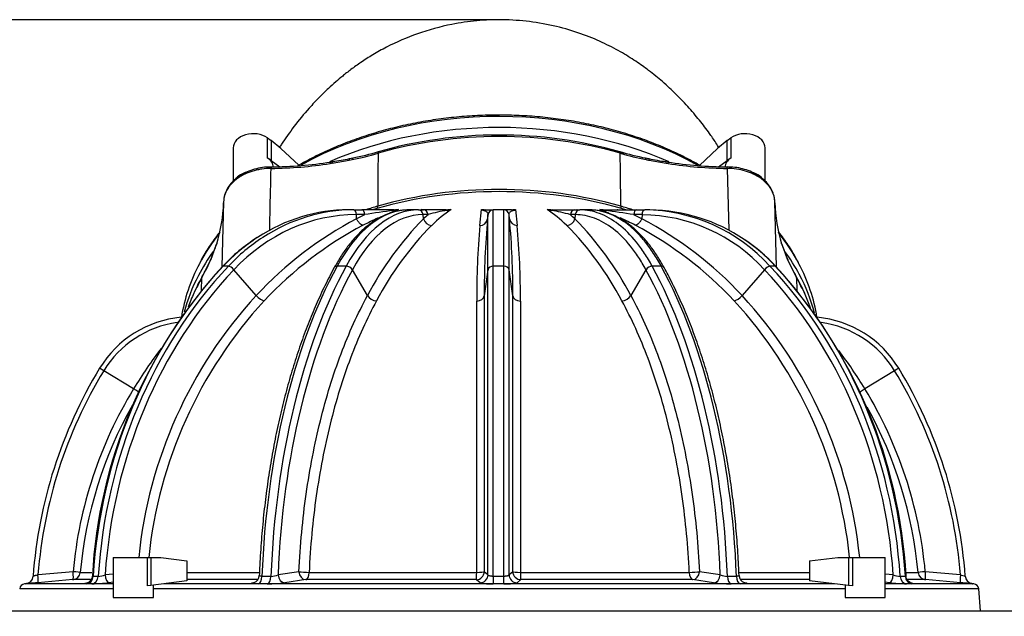
# Model space of a CAD drawing. Units: millimetres. Extents: x 0 to 847, y 297 to 1188.
# Drawn here: x 74 to 111, y 1058 to 1080 of the extents above; entities that cross this region are included whole.
import ezdxf

# ---------------------------------------------------------------- set-up
doc = ezdxf.new("R2010")
doc.units = ezdxf.units.MM
for name, color, linetype in [('Default', 7, 'Continuous'), ('H07-100_VLOZKA_6', 7, 'Continuous'), ('HZ-022-3', 7, 'Continuous'), ('HZ-024-4', 7, 'Continuous'), ('HZ-026-3', 7, 'Continuous'), ('HZ-111-0', 7, 'Continuous')]:
    doc.layers.add(name, color=color, linetype=linetype)
doc.styles.add('SEACAD_Arial', font='ARIALN.TTF', dxfattribs={"width": 0.83})
doc.dimstyles.new('ISO', dxfattribs={"dimtxt": 5.25, "dimasz": 5.25, "dimexe": 2.625, "dimexo": 0, "dimgap": 2.625, "dimtad": 1, "dimdec": 0, "dimlfac": 10, "dimrnd": 10, "dimtxsty": 'SEACAD_Arial', "dimblk1": '_SE_FILLED', "dimblk2": '_SE_FILLED', "dimsah": 1, "dimcen": 2.625, "dimadec": 0, "dimazin": 0, "dimtfac": 1, "dimtdec": 0, "dimtmove": 0, "dimatfit": 3, "dimfxl": 0, "dimtolj": 1, "dimarcsym": 0})

# ---------------------------------------------------------------- blocks, each defined once
blk = doc.blocks.new('SE')
at = {"layer": 'H07-100_VLOZKA_6', "color": 7, "linetype": 'Continuous'}
blk.add_line((71.097, 1057.702), (112.669, 1057.702), dxfattribs=at)
at = {"layer": 'HZ-022-3', "color": 7, "linetype": 'Continuous'}
for p, q in [((85.641, 1074.446), (86.274, 1074.558)), ((86.274, 1074.558), (86.392, 1074.582)), ((86.41, 1074.641), (86.289, 1074.617)), ((87.355, 1074.819), (87.35, 1074.13)), ((96.417, 1074.13), (96.412, 1074.819)), ((97.478, 1074.617), (97.357, 1074.641)), ((97.493, 1074.558), (98.126, 1074.446)), ((85.655, 1074.503), (85.58, 1074.491)), ((98.186, 1074.492), (98.112, 1074.503)), ((98.126, 1074.446), (98.198, 1074.435)), ((100.413, 1074.254), (100.464, 1071.937)), ((87.35, 1074.13), (87.341, 1072.838)), ((96.426, 1072.838), (96.417, 1074.13)), ((81.579, 1072.999), (81.519, 1070.567)), ((88.007, 1072.716), (88.123, 1072.716)), ((89.054, 1072.705), (88.994, 1072.716)), ((89.961, 1072.716), (90.094, 1072.716)), ((91.163, 1072.118), (91.226, 1072.716)), ((91.226, 1072.716), (91.323, 1072.716)), ((91.718, 1072.716), (91.998, 1072.716)), ((92.395, 1072.716), (92.492, 1072.716)), ((92.492, 1072.716), (92.555, 1072.12)), ((93.673, 1072.716), (93.812, 1072.716)), ((95.644, 1072.716), (95.776, 1072.716)), ((102.248, 1070.567), (102.188, 1072.999)), ((86.444, 1072.702), (86.249, 1072.702)), ((86.444, 1072.702), (86.754, 1072.702)), ((86.551, 1072.371), (86.543, 1072.523)), ((86.853, 1072.523), (86.543, 1072.523)), ((87.952, 1072.702), (86.754, 1072.702)), ((88.866, 1072.702), (88.528, 1072.702)), ((88.866, 1072.702), (89.05, 1072.702)), ((89.052, 1072.367), (89.038, 1072.523)), ((89.222, 1072.523), (89.038, 1072.523)), ((89.906, 1072.702), (89.05, 1072.702)), ((91.379, 1072.702), (91.664, 1072.702)), ((91.465, 1072.523), (91.448, 1072.361)), ((91.465, 1070.465), (91.465, 1072.523)), ((91.664, 1070.597), (91.664, 1072.702)), ((92.053, 1072.702), (91.664, 1072.702)), ((92.053, 1070.597), (92.053, 1072.702)), ((92.34, 1072.702), (92.053, 1072.702)), ((92.252, 1070.465), (92.252, 1072.523)), ((92.269, 1072.364), (92.252, 1072.523)), ((93.861, 1072.702), (94.717, 1072.702)), ((94.729, 1072.523), (94.545, 1072.523)), ((94.729, 1072.523), (94.715, 1072.367)), ((94.717, 1072.702), (94.901, 1072.702)), ((95.239, 1072.702), (94.901, 1072.702)), ((95.815, 1072.702), (97.013, 1072.702)), ((97.224, 1072.523), (96.914, 1072.523)), ((97.013, 1072.702), (97.323, 1072.702)), ((97.224, 1072.523), (97.216, 1072.371)), ((97.518, 1072.702), (97.323, 1072.702)), ((81.143, 1070.93), (81.307, 1071.381)), ((81.325, 1071.458), (81.309, 1071.406)), ((102.457, 1071.407), (102.441, 1071.459)), ((102.444, 1071.433), (102.46, 1071.381)), ((102.513, 1071.258), (102.46, 1071.409)), ((102.46, 1071.381), (102.624, 1070.93)), ((81.108, 1070.846), (81.143, 1070.93)), ((81.148, 1070.964), (81.112, 1070.88)), ((102.682, 1070.822), (102.657, 1070.882)), ((80.767, 1070.161), (81.108, 1070.846)), ((81.76, 1070.597), (81.565, 1070.597)), ((86.162, 1070.597), (85.824, 1070.597)), ((91.664, 1058.995), (91.664, 1070.597)), ((92.053, 1070.597), (91.664, 1070.597)), ((92.053, 1058.995), (92.053, 1070.597)), ((97.943, 1070.597), (97.605, 1070.597)), ((102.202, 1070.597), (102.007, 1070.597)), ((102.659, 1070.846), (103, 1070.161)), ((80.756, 1069.691), (80.767, 1070.161)), ((82.8, 1069.5), (81.964, 1070.465)), ((86.959, 1069.495), (86.395, 1070.465)), ((91.465, 1070.465), (91.325, 1069.489)), ((91.465, 1059.053), (91.465, 1070.465)), ((92.252, 1059.054), (92.252, 1070.465)), ((92.391, 1069.491), (92.252, 1070.465)), ((97.372, 1070.465), (96.808, 1069.495)), ((101.803, 1070.465), (100.967, 1069.5)), ((103, 1070.161), (103.011, 1069.693)), ((91.325, 1069.489), (91.325, 1059.17)), ((92.391, 1059.17), (92.391, 1069.491)), ((91.043, 1059.145), (91.043, 1069.291)), ((92.675, 1069.292), (92.675, 1059.145)), ((77.098, 1066.683), (76.945, 1066.776)), ((78.212, 1066.008), (77.098, 1066.683)), ((106.669, 1066.683), (105.555, 1066.008)), ((106.822, 1066.776), (106.669, 1066.683)), ((75.953, 1059.17), (74.641, 1059.056)), ((76.221, 1059.145), (76.655, 1059.145)), ((77.453, 1059.084), (77.151, 1059.055)), ((80.201, 1059.145), (82.916, 1059.145)), ((84.398, 1059.17), (83.616, 1059.055)), ((84.777, 1059.145), (91.043, 1059.145)), ((91.465, 1059.053), (91.325, 1059.17)), ((92.391, 1059.17), (92.252, 1059.054)), ((92.675, 1059.145), (98.99, 1059.145)), ((100.151, 1059.055), (99.369, 1059.17)), ((100.86, 1059.145), (103.486, 1059.145)), ((106.616, 1059.055), (106.313, 1059.084)), ((107.096, 1059.145), (107.546, 1059.145)), ((109.126, 1059.056), (107.814, 1059.17)), ((74.183, 1058.72), (74.138, 1058.716)), ((77.453, 1058.716), (74.138, 1058.716)), ((75.948, 1058.873), (74.635, 1058.759)), ((76.601, 1058.873), (75.948, 1058.873)), ((76.655, 1058.72), (76.46, 1058.72)), ((76.892, 1058.997), (76.697, 1058.997)), ((77.453, 1058.773), (77.295, 1058.758)), ((104.418, 1058.716), (79.343, 1058.716)), ((82.852, 1058.873), (80.201, 1058.873)), ((82.673, 1058.758), (82.747, 1058.773)), ((83.214, 1058.719), (82.877, 1058.719)), ((83.351, 1058.996), (83.014, 1058.996)), ((84.653, 1058.873), (83.871, 1058.758)), ((91.028, 1058.873), (84.653, 1058.873)), ((91.167, 1058.756), (91.028, 1058.873)), ((92.053, 1058.995), (91.664, 1058.995)), ((92.053, 1058.718), (91.664, 1058.718)), ((92.689, 1058.873), (92.55, 1058.757)), ((99.114, 1058.873), (92.689, 1058.873)), ((99.896, 1058.758), (99.114, 1058.873)), ((100.753, 1058.996), (100.416, 1058.996)), ((100.89, 1058.719), (100.553, 1058.719)), ((103.486, 1058.873), (100.912, 1058.873)), ((101.019, 1058.774), (101.094, 1058.758)), ((106.472, 1058.758), (106.313, 1058.773)), ((109.629, 1058.716), (106.313, 1058.716)), ((107.07, 1058.997), (106.875, 1058.997)), ((107.307, 1058.72), (107.112, 1058.72)), ((107.819, 1058.873), (107.145, 1058.873)), ((109.131, 1058.759), (107.819, 1058.873)), ((109.629, 1058.716), (109.584, 1058.72)), ((77.453, 1058.535), (73.956, 1058.535)), ((104.813, 1058.535), (78.953, 1058.535)), ((109.811, 1058.535), (106.313, 1058.535)), ((109.883, 1057.702), (109.811, 1058.535))]:
    blk.add_line(p, q, dxfattribs=at)
for centre, radius, start, end in [((91.884, 1058.921), 16.581, 74.2232, 105.9651), ((84.774, 1081.369), 6.917, 277.3075, 282.6475), ((83.798, 1087.18), 12.862, 281.6347, 286.0504), ((84.738, 1083.582), 9.091, 280.5841, 286.8498), ((99.084, 1083.618), 9.14, 252.8861, 259.1127), ((99.967, 1087.173), 12.855, 253.9484, 258.3665), ((102.314, 1098.554), 24.475, 258.3574, 258.6413), ((99.1, 1081.985), 7.543, 257.583, 262.4806), ((83.212, 1089.765), 15.455, 270.5288, 278.8147), ((91.935, 1033.513), 41.414, 98.7416, 98.8435), ((100.555, 1089.767), 15.458, 261.186, 269.4706), ((91.072, 1059.621), 13.734, 105.7639, 107.6712), ((90.765, 1060.574), 12.657, 105.8209, 106.611), ((87.791, 1073.984), 1.311, 276.4184, 284.6926), ((87.949, 1073.788), 1.087, 270.1441, 279.2149), ((89.903, 1074.01), 1.308, 270.16, 278.3985), ((89.809, 1073.627), 0.955, 277.6982, 287.3179), ((91.383, 1073.585), 0.883, 259.7762, 269.7499), ((91.394, 1073.006), 0.336, 239.8697, 255.5274), ((92.336, 1073.579), 0.878, 270.2486, 280.2583), ((92.324, 1073.006), 0.335, 284.3228, 300.0159), ((93.864, 1074.01), 1.308, 261.6022, 269.8393), ((93.958, 1073.628), 0.955, 252.6835, 262.3004), ((95.818, 1073.789), 1.087, 260.7858, 269.8552), ((95.976, 1073.984), 1.311, 255.3086, 263.5804), ((92.696, 1059.625), 13.73, 72.3135, 74.2367), ((92.935, 1060.435), 12.809, 73.282, 74.0627), ((93.277, 1059.697), 14.348, 117.9534, 136.9051), ((90.286, 1052.829), 19.991, 96.7461, 99.8866), ((97.646, 1063.904), 12.061, 135.44, 152.3837), ((89.385, 1072.471), 0.348, 197.3628, 265.742), ((90.635, 1067.842), 4.89, 98.203, 106.7905), ((91.166, 1072.402), 0.284, 269.2999, 351.7262), ((120.47, 1069.687), 29.145, 174.736, 180.3906), ((91.664, 1072.502), 0.2, 90, 174), ((92.053, 1072.502), 0.2, 6, 90), ((63.238, 1069.689), 29.154, 359.609, 5.2628), ((92.55, 1072.405), 0.284, 188.2821, 270.8677), ((93.132, 1067.841), 4.89, 73.2096, 81.7969), ((94.382, 1072.471), 0.348, 274.258, 342.6372), ((86.121, 1063.904), 12.061, 27.6163, 44.56), ((93.481, 1052.829), 19.991, 80.1134, 83.2539), ((90.49, 1059.697), 14.348, 43.0949, 62.0466), ((97.148, 1066.231), 6.292, 42.2872, 89.3082), ((97.245, 1066.266), 6.437, 42.2872, 89.3082), ((97.434, 1066.251), 6.451, 55.9441, 89.2525), ((93.378, 1059.68), 14.08, 117.8649, 136.8954), ((97.765, 1063.818), 11.817, 135.3457, 152.3785), ((119.588, 1069.491), 28.546, 174.7209, 180.403), ((64.121, 1069.494), 28.555, 359.5965, 5.278), ((86.002, 1063.818), 11.817, 27.6215, 44.6543), ((90.389, 1059.68), 14.08, 43.1046, 62.1351), ((86.573, 1065.873), 6.897, 122.8791, 136.9016), ((76.54, 1072.92), 5.003, 336.9968, 342.3558), ((73.476, 1073.875), 8.219, 342.3373, 342.7153), ((97.434, 1066.251), 6.451, 42.3428, 55.9441), ((97.476, 1066.227), 6.446, 42.5113, 56.1543), ((105.021, 1071.999), 2.616, 196.4405, 203.2861), ((77.226, 1072.429), 4.186, 327.9437, 338.2839), ((103.276, 1071.186), 0.694, 198.6466, 206.0715), ((109.205, 1073.619), 7.109, 202.2173, 202.9574), ((95.29, 1057.997), 18.645, 137.5289, 176.8969), ((88.478, 1057.997), 18.644, 3.1027, 42.4713), ((106.206, 1072.19), 3.781, 201.2127, 211.6639), ((85.203, 1067.601), 5.134, 149.5232, 156.7809), ((97.652, 1067.109), 6.17, 23.5872, 30.2717), ((95.315, 1058.002), 16.995, 137.4249, 174.2551), ((88.365, 1057.964), 17.085, 5.8452, 42.4691), ((95.402, 1057.997), 16.709, 137.4242, 174.1393), ((88.278, 1057.96), 16.798, 6.0124, 42.469), ((80.365, 1064.702), 4, 95.3973, 148.7671), ((103.402, 1064.702), 4, 31.2329, 84.617), ((80.365, 1064.702), 3.821, 97.7969, 148.7671), ((103.402, 1064.702), 3.821, 31.2329, 82.1963), ((92.292, 1057.494), 16.454, 142.4132, 148.841), ((91.475, 1057.494), 16.454, 31.1591, 37.2163), ((91.908, 1057.702), 17.5, 148.7671, 175.7541), ((91.908, 1057.702), 17.321, 148.7671, 175.5168), ((91.858, 1057.702), 17.321, 4.4834, 31.2329), ((91.858, 1057.702), 17.5, 4.2459, 31.2329), ((91.873, 1057.704), 15.987, 148.7081, 174.7404), ((91.895, 1057.705), 15.986, 5.2582, 31.2934), ((91.884, 1057.702), 15.729, 150.6823, 174.7359), ((91.883, 1057.702), 15.729, 5.2642, 28.9713), ((74.156, 1058.517), 0.2, 95, 175), ((74.157, 1059.02), 0.301, 274.9997, 355.7541), ((74.157, 1059.02), 0.301, 274.9717, 355.7488), ((76.474, 1067.086), 8.368, 271.2377, 275.6317), ((76.808, 1059.975), 0.982, 274.9123, 290.445), ((82.636, 1059.023), 0.274, 287.4786, 1.298), ((83.231, 1064.071), 5.352, 269.8239, 276.8711), ((83.354, 1059.612), 0.616, 269.7234, 295.1145), ((91.554, 1060.538), 1.823, 257.7223, 273.442), ((92.162, 1060.537), 1.822, 266.5673, 282.2977), ((100.536, 1064.072), 5.353, 263.1294, 270.1756), ((100.414, 1059.62), 0.624, 245.0492, 270.1129), ((101.142, 1059.037), 0.29, 181.8213, 251.2129), ((107.293, 1067.085), 8.367, 264.3679, 268.7627), ((106.959, 1059.975), 0.982, 249.5545, 265.0883), ((111.902, 1067.516), 8.903, 251.8347, 253.0794), ((109.61, 1059.02), 0.301, 184.2459, 257.2854), ((109.61, 1059.02), 0.301, 184.2512, 265.006), ((109.61, 1059.02), 0.301, 257.2854, 265.0003), ((109.611, 1058.517), 0.2, 5, 85)]:
    blk.add_arc(centre, radius, start, end, dxfattribs=at)
for centre, major_axis, ratio, start_param, end_param in [((91.883, 1066.959), (-12.004, 0), 0.707107, 4.325516, 5.099262), ((86.329, 1074.42), (0.039, -0.196), 0.201607, 3.157754, 3.889854), ((86.45, 1074.444), (0.04, -0.196), 0.212644, 3.157166, 3.888929), ((97.317, 1074.444), (-0.04, -0.196), 0.212644, 2.394257, 3.134385), ((97.438, 1074.42), (-0.039, -0.196), 0.201607, 2.393331, 3.128824), ((83.205, 1082.029), (10.999, 0), 0.70699, 4.725988, 4.929003), ((83.357, 1074.11), (0.002, -0.2), 0.009575, 3.142868, 3.909447), ((85.611, 1074.294), (0.031, -0.198), 0.151956, 3.158074, 3.897392), ((85.686, 1074.306), (0.03, -0.198), 0.163302, 3.157198, 3.897668), ((98.081, 1074.306), (-0.03, -0.198), 0.163302, 2.385517, 3.128884), ((98.155, 1074.294), (-0.031, -0.198), 0.151956, 2.385793, 3.133199), ((100.562, 1082.029), (-10.999, 0), 0.70699, 1.354182, 1.557197), ((100.41, 1074.11), (-0.002, -0.2), 0.009575, 2.373738, 3.141073), ((91.883, 1064.812), (12.123, 0), 0.707107, 1.184346, 1.957246), ((91.883, 1064.944), (-12.053, 0), 0.707107, 4.325939, 5.098839), ((70.578, 1073.102), (11.002, 0.004), 0.706956, 6.066371, 6.265421), ((90.796, 1057.93), (3.209, 15.264), 0.861281, 0.486385, 0.489462), ((92.983, 1057.933), (-3.208, 15.26), 0.861281, 0.128017, 0.154832), ((90.008, 1057.93), (1.879, 15.485), 0.497261, 0.367606, 0.37058), ((93.796, 1057.934), (-1.879, 15.479), 0.497261, 0.246791, 0.354966), ((89.971, 1057.934), (1.879, 15.479), 0.497261, -0.354966, -0.246791), ((93.759, 1057.93), (-1.879, 15.485), 0.497261, -0.37058, -0.367606), ((90.784, 1057.933), (3.208, 15.26), 0.861281, 6.128208, 6.155169), ((92.971, 1057.93), (-3.209, 15.264), 0.861281, -0.489019, -0.486385), ((113.189, 1073.102), (-11.002, 0.004), 0.706956, 0.017765, 0.216815), ((86.543, 1064.702), (0, -7.821), 0.866025, 3.141593, 3.884002), ((86.249, 1064.702), (0, -8), 0.866025, 3.141593, 3.654009), ((86.444, 1064.702), (0, -8), 0.866025, 3.141593, 3.654009), ((88.528, 1064.702), (0, -8), 0.5, 3.141593, 3.884002), ((88.866, 1064.702), (0, -8), 0.5, 3.141593, 3.884002), ((89.038, 1064.702), (0, -7.821), 0.5, 3.141593, 3.884002), ((86.444, 1072.502), (0, -0.2), 0.5, 1.675516, 3.141593), ((92.855, 1057.906), (-3.269, 15.551), 0.861281, 0.210978, 0.235469), ((86.754, 1072.502), (0, 0.2), 0.5, 4.817109, 6.283185), ((92.983, 1057.933), (-3.208, 15.26), 0.861281, 0.189295, 0.235469), ((87.952, 1072.502), (0, 0.2), 0.165836, 0, 0.458181), ((88.866, 1072.502), (0, -0.2), 0.866025, 1.675516, 3.141593), ((89.05, 1072.502), (0, 0.2), 0.866025, 4.817109, 6.283185), ((93.574, 1057.907), (-1.914, 15.774), 0.497261, 0.329771, 0.354966), ((89.906, 1072.502), (0, 0.2), 0.350361, 5.82462, 6.283185), ((91.379, 1072.502), (0, -0.2), 0.771953, 3.141593, 3.600298), ((92.34, 1072.502), (0, 0.2), 0.768596, 5.82658, 6.283185), ((93.861, 1072.502), (0, -0.2), 0.35036, 3.141593, 3.600158), ((94.717, 1072.502), (0, -0.2), 0.866025, 3.141593, 4.607669), ((90.193, 1057.907), (1.914, 15.774), 0.497261, -0.354966, -0.329771), ((94.901, 1072.502), (0, 0.2), 0.866025, 0, 1.466077), ((95.815, 1072.502), (0, -0.2), 0.165837, 2.683412, 3.141594), ((90.784, 1057.933), (3.208, 15.26), 0.861281, 6.047716, 6.094357), ((97.013, 1072.502), (0, -0.2), 0.5, 3.141593, 4.607669), ((90.912, 1057.906), (3.269, 15.551), 0.861281, -0.235469, -0.210978), ((97.323, 1072.502), (0, 0.2), 0.5, 0, 1.466077), ((86.249, 1064.702), (0, -8), 0.866025, 3.654009, 3.884002), ((86.444, 1064.702), (0, -8), 0.866025, 3.654009, 3.884002), ((81.502, 1071.347), (0.191, -0.061), 0.682924, 3.156516, 3.340084), ((81.518, 1071.4), (0.191, -0.059), 0.690585, 3.157405, 3.335498), ((102.249, 1071.4), (-0.191, -0.059), 0.690585, 2.947687, 3.134072), ((102.265, 1071.347), (-0.191, -0.061), 0.682924, 2.943101, 3.134563), ((81.299, 1070.802), (0.184, -0.078), 0.669086, 3.148862, 3.403439), ((81.335, 1070.888), (0.185, -0.076), 0.674746, 3.145268, 3.394581), ((102.432, 1070.888), (-0.185, -0.076), 0.674746, 2.888605, 3.140464), ((102.468, 1070.802), (-0.184, -0.078), 0.669086, 2.879747, 3.140648), ((91.811, 1057.702), (0, 17.5), 0.866025, 0.742409, 1.496707), ((92.006, 1057.702), (0, 17.5), 0.866025, 0.742409, 1.496708), ((81.682, 1070.449), (0.145, -0.137), 0.368421, 2.769453, 3.141898), ((81.877, 1070.449), (0.145, -0.137), 0.368421, 1.303377, 2.769453), ((91.74, 1057.702), (0, 17.5), 0.5, 0.742409, 1.496752), ((92.077, 1057.702), (0, 17.5), 0.5, 0.742409, 1.496754), ((85.892, 1070.449), (0.176, -0.096), 0.638124, 2.2776, 3.141106), ((86.229, 1070.449), (0.176, -0.096), 0.638124, 0.811524, 2.2776), ((91.664, 1070.449), (0.2, 0), 0.736842, 1.570796, 3.036873), ((92.053, 1070.449), (0.2, 0), 0.736842, 0.10472, 1.570796), ((97.538, 1070.449), (0.176, 0.096), 0.638124, 0.863992, 2.330069), ((91.69, 1057.702), (0, 17.5), 0.5, 4.786431, 5.540776), ((92.027, 1057.702), (0, 17.5), 0.5, 4.786434, 5.540776), ((97.875, 1070.449), (-0.176, -0.096), 0.638124, 3.141598, 4.005585), ((101.89, 1070.449), (0.145, 0.137), 0.368421, 0.372139, 1.838216), ((91.761, 1057.702), (0, 17.5), 0.866025, 4.786477, 5.540776), ((91.956, 1057.702), (0, 17.5), 0.866025, 4.786479, 5.540776), ((102.085, 1070.449), (-0.145, -0.137), 0.368421, 3.142079, 3.513732), ((92.105, 1057.702), (0, 17.321), 0.866025, 0.742409, 1.492569), ((91.883, 1066.959), (-12.004, 0), 0.707107, -0.386873, -0.315111), ((92.25, 1057.702), (0, 17.321), 0.5, 0.742409, 1.492617), ((91.517, 1057.702), (0, 17.321), 0.5, 4.790568, 5.540776), ((91.662, 1057.702), (0, 17.321), 0.866025, 4.790617, 5.540776), ((91.883, 1066.959), (12.004, 0), 0.707107, 0.309243, 0.386873), ((91.883, 1066.959), (-12.004, 0), 0.707107, -0.315111, -0.251238), ((82.931, 1069.523), (0.218, -0.207), 0.368668, 4.445354, 5.858892), ((87.207, 1069.518), (0.264, -0.144), 0.638432, 3.953466, 5.366389), ((91.026, 1069.512), (0.301, 0), 0.736842, 4.765809, 6.178466), ((92.69, 1069.514), (-0.301, 0), 0.736842, 0.10472, 1.520513), ((96.56, 1069.518), (-0.264, -0.144), 0.638432, 0.916797, 2.32972), ((100.836, 1069.523), (-0.218, -0.207), 0.368668, 0.424293, 1.837831), ((91.883, 1066.959), (12.004, 0), 0.707107, 0.247051, 0.309243), ((75.922, 1059.172), (0.026, -0.299), 0.102887, 0.004546, 1.552245), ((75.922, 1059.172), (0, -0.301), 0.998653, 0.087266, 1.479047), ((75.922, 1059.172), (0.299, -0.028), 0.000015, 0.051687, 1.466077), ((84.641, 1059.172), (0.044, -0.297), 0.806754, 4.603747, 6.151314), ((84.641, 1059.172), (-0.3, 0.014), 0.079454, 0.630151, 2.0431), ((84.641, 1059.172), (0, -0.301), 0.453106, 0.087266, 1.479047), ((91.026, 1059.172), (0.193, 0.231), 0.990961, 3.847525, 5.395058), ((91.026, 1059.172), (0, -0.301), 0.05362, 0.087266, 1.479047), ((91.026, 1059.172), (0.301, 0), 0.091751, 4.765809, 6.178466), ((92.69, 1059.172), (0.193, -0.23), 0.990957, 4.029477, 5.577283), ((92.69, 1059.172), (-0.301, 0), 0.091736, 0.10472, 1.520513), ((92.69, 1059.172), (0, -0.301), 0.050474, 4.804138, 6.195919), ((99.126, 1059.172), (-0.3, -0.014), 0.079454, 1.098492, 2.511441), ((99.126, 1059.172), (0, -0.301), 0.453106, 4.804138, 6.195919), ((99.126, 1059.172), (0.044, 0.297), 0.806754, 3.273464, 4.82103), ((107.845, 1059.172), (-0.299, -0.028), 0.000015, -1.466077, -0.051687), ((107.845, 1059.172), (0, -0.301), 0.998653, 4.804138, 6.195919), ((107.845, 1059.172), (-0.026, -0.299), 0.102887, 4.73094, 6.278639), ((74.609, 1059.058), (0.026, -0.299), 0.103123, 0.003511, 1.553618), ((76.438, 1059.019), (0.001, -0.301), 0.865991, 0.085693, 1.495138), ((76.632, 1059.019), (-0.001, -0.301), 0.866063, 0.089045, 1.498493), ((77.273, 1059.058), (0.028, -0.299), 0.406154, 4.682098, 6.232146), ((82.659, 1059.057), (-0.062, 0.294), 0.909723, 2.963071, 3.141477), ((82.864, 1059.019), (0, -0.301), 0.499945, 0.086766, 1.496255), ((83.201, 1059.019), (0, -0.301), 0.500069, 0.087881, 1.497375), ((83.859, 1059.057), (0.044, -0.297), 0.806602, 4.602174, 6.152182), ((91.166, 1059.056), (-0.193, -0.231), 0.990922, 0.704624, 2.254624), ((91.664, 1059.018), (0, -0.301), 0.000081, -1.496816, -0.08726), ((92.053, 1059.018), (0, -0.301), 0.000062, 0.087262, 1.496814), ((92.551, 1059.056), (0.193, -0.231), 0.990919, 4.028356, 5.578605), ((99.908, 1059.057), (-0.044, -0.297), 0.806602, 0.131003, 1.681012), ((100.566, 1059.019), (0, -0.301), 0.500069, 4.785811, 6.195305), ((100.903, 1059.019), (0, -0.301), 0.499945, 4.78693, 6.19642), ((101.108, 1059.057), (0.062, 0.294), 0.909723, 3.135894, 3.320114), ((106.494, 1059.058), (-0.028, -0.299), 0.406154, 0.05104, 1.601087), ((107.135, 1059.019), (0.001, -0.301), 0.866063, 4.784693, 6.19414), ((107.329, 1059.019), (-0.001, -0.301), 0.865991, 4.788048, 6.197493), ((109.157, 1059.058), (-0.026, -0.299), 0.103123, 4.729568, 6.279674)]:
    blk.add_ellipse(centre, major_axis=major_axis, ratio=ratio, start_param=start_param, end_param=end_param, dxfattribs=at)
for points, knots in [([(87.355, 1074.819), (87.355, 1074.838), (87.357, 1074.853), (87.365, 1074.872), (87.369, 1074.877), (87.375, 1074.878)], [0, 0, 0, 0, 0.25, 0.25, 0.4532597, 0.4532597, 0.4532597, 0.4532597]), ([(96.412, 1074.819), (96.412, 1074.838), (96.41, 1074.853), (96.402, 1074.872), (96.398, 1074.877), (96.392, 1074.878)], [0, 0, 0, 0, 0.25, 0.25, 0.4523122, 0.4523122, 0.4523122, 0.4523122]), ([(83.354, 1074.254), (83.237, 1074.253), (83.123, 1074.244), (82.954, 1074.219), (82.898, 1074.209), (82.787, 1074.185), (82.732, 1074.17), (82.572, 1074.123), (82.471, 1074.084), (82.327, 1074.016), (82.28, 1073.991), (82.19, 1073.939), (82.147, 1073.911), (82.025, 1073.825), (81.951, 1073.762), (81.854, 1073.66), (81.824, 1073.624), (81.769, 1073.552), (81.744, 1073.516), (81.676, 1073.403), (81.642, 1073.325), (81.593, 1073.163), (81.581, 1073.081), (81.579, 1072.999)], [0, 0, 0, 0, 0.125, 0.125, 0.1875, 0.1875, 0.25, 0.25, 0.375, 0.375, 0.4375, 0.4375, 0.5, 0.5, 0.625, 0.625, 0.6875, 0.6875, 0.75, 0.75, 0.875, 0.875, 1, 1, 1, 1]), ([(83.355, 1074.305), (83.291, 1074.305), (83.141, 1074.305), (82.877, 1074.264), (82.592, 1074.185), (82.326, 1074.069), (82.09, 1073.921), (81.891, 1073.744), (81.735, 1073.541), (81.631, 1073.324), (81.585, 1073.147), (81.584, 1073.057), (81.584, 1073.039)], [0, 0, 0, 0, 0.0641612, 0.1755603, 0.2878898, 0.3997089, 0.5126023, 0.6246521, 0.7369472, 0.8472868, 0.9561609, 0.981699, 0.981699, 0.981699, 0.981699]), ([(83.303, 1071.922), (83.308, 1072.145), (83.325, 1072.923), (83.342, 1073.7), (83.354, 1074.254)], [0.2981142, 0.2981142, 0.2981142, 0.2981142, 0.5, 1, 1, 1, 1]), ([(102.181, 1073.083), (102.181, 1073.092), (102.176, 1073.173), (102.131, 1073.335), (102.03, 1073.544), (101.879, 1073.739), (101.688, 1073.912), (101.459, 1074.059), (101.198, 1074.176), (100.915, 1074.258), (100.644, 1074.303), (100.486, 1074.305), (100.412, 1074.306)], [0.0315497, 0.0315497, 0.0315497, 0.0315497, 0.0453323, 0.1518252, 0.2593057, 0.3671616, 0.4775119, 0.5883289, 0.7008165, 0.8128461, 0.9256605, 1, 1, 1, 1]), ([(102.188, 1072.999), (102.187, 1073.04), (102.183, 1073.081), (102.171, 1073.163), (102.152, 1073.244), (102.123, 1073.323), (102.088, 1073.401), (102.068, 1073.44), (102.001, 1073.554), (101.946, 1073.625), (101.849, 1073.727), (101.814, 1073.76), (101.74, 1073.823), (101.701, 1073.854), (101.579, 1073.94), (101.49, 1073.992), (101.346, 1074.06), (101.296, 1074.082), (101.194, 1074.121), (101.142, 1074.138), (100.983, 1074.186), (100.873, 1074.21), (100.645, 1074.244), (100.529, 1074.253), (100.413, 1074.254)], [0, 0, 0, 0, 0.0625, 0.0625, 0.125, 0.1875, 0.1875, 0.25, 0.25, 0.375, 0.375, 0.4375, 0.4375, 0.5, 0.5, 0.625, 0.625, 0.6875, 0.6875, 0.75, 0.75, 0.875, 0.875, 1, 1, 1, 1]), ([(87.314, 1072.752), (87.323, 1072.756), (87.329, 1072.766), (87.338, 1072.795), (87.34, 1072.815), (87.341, 1072.838)], [0, 0, 0, 0, 0.5, 0.5, 1, 1, 1, 1]), ([(96.426, 1072.838), (96.427, 1072.815), (96.429, 1072.795), (96.438, 1072.766), (96.444, 1072.756), (96.453, 1072.752)], [0, 0, 0, 0, 0.5, 0.5, 1, 1, 1, 1]), ([(88.528, 1072.702), (88.461, 1072.7), (88.301, 1072.696), (88.012, 1072.648), (87.688, 1072.544), (87.367, 1072.39), (87.054, 1072.186), (86.751, 1071.934), (86.458, 1071.634), (86.182, 1071.291), (85.928, 1070.919), (85.79, 1070.675), (85.717, 1070.544)], [0, 0, 0, 0, 0.057682, 0.162129, 0.266772, 0.372074, 0.478297, 0.585434, 0.693297, 0.801633, 0.910215, 1, 1, 1, 1]), ([(86.797, 1072.128), (86.778, 1072.129), (86.756, 1072.136), (86.711, 1072.16), (86.688, 1072.178), (86.643, 1072.222), (86.622, 1072.249), (86.583, 1072.307), (86.565, 1072.339), (86.551, 1072.371)], [0, 0, 0, 0, 0.25, 0.25, 0.5, 0.5, 0.75, 0.75, 1, 1, 1, 1]), ([(91.31, 1072.681), (91.322, 1072.678), (91.331, 1072.676), (91.348, 1072.67), (91.355, 1072.667), (91.376, 1072.658), (91.387, 1072.652), (91.416, 1072.633), (91.429, 1072.62), (91.45, 1072.593), (91.457, 1072.58), (91.465, 1072.552), (91.466, 1072.537), (91.465, 1072.523)], [0, 0, 0, 0, 0.0625, 0.0625, 0.125, 0.125, 0.25, 0.25, 0.5, 0.5, 0.75, 0.75, 1, 1, 1, 1]), ([(92.252, 1072.535), (92.252, 1072.545), (92.253, 1072.556), (92.26, 1072.58), (92.267, 1072.593), (92.288, 1072.62), (92.302, 1072.633), (92.331, 1072.652), (92.342, 1072.658), (92.362, 1072.667), (92.37, 1072.67), (92.387, 1072.676), (92.396, 1072.679), (92.407, 1072.681)], [0.0686371, 0.0686371, 0.0686371, 0.0686371, 0.25, 0.25, 0.5, 0.5, 0.75, 0.75, 0.875, 0.875, 0.9375, 0.9375, 1, 1, 1, 1]), ([(97.372, 1070.465), (97.327, 1070.547), (97.281, 1070.628), (97.188, 1070.784), (97.14, 1070.86), (96.995, 1071.079), (96.896, 1071.216), (96.589, 1071.598), (96.373, 1071.815), (95.917, 1072.169), (95.685, 1072.3), (95.213, 1072.477), (94.973, 1072.523), (94.729, 1072.523)], [0, 0, 0, 0, 0.0625, 0.0625, 0.125, 0.125, 0.25, 0.25, 0.5, 0.5, 0.75, 0.75, 1, 1, 1, 1]), ([(97.605, 1070.597), (97.559, 1070.681), (97.512, 1070.764), (97.416, 1070.923), (97.368, 1071.001), (97.22, 1071.226), (97.118, 1071.365), (96.804, 1071.756), (96.583, 1071.977), (96.117, 1072.34), (95.88, 1072.474), (95.397, 1072.655), (95.151, 1072.702), (94.901, 1072.702)], [0, 0, 0, 0, 0.0625, 0.0625, 0.125, 0.125, 0.25, 0.25, 0.5, 0.5, 0.75, 0.75, 1, 1, 1, 1]), ([(97.943, 1070.597), (97.897, 1070.681), (97.85, 1070.764), (97.754, 1070.923), (97.705, 1071.001), (97.557, 1071.225), (97.455, 1071.365), (97.246, 1071.626), (97.139, 1071.746), (96.973, 1071.912), (96.917, 1071.965), (96.803, 1072.066), (96.746, 1072.113), (96.454, 1072.34), (96.217, 1072.474), (95.746, 1072.651), (95.513, 1072.697), (95.276, 1072.702)], [0, 0, 0, 0, 0.0625, 0.0625, 0.125, 0.125, 0.25, 0.25, 0.375, 0.375, 0.4375, 0.4375, 0.5, 0.5, 0.75, 0.75, 0.9876308, 0.9876308, 0.9876308, 0.9876308]), ([(98.049, 1070.541), (97.984, 1070.661), (97.853, 1070.897), (97.607, 1071.261), (97.329, 1071.61), (97.034, 1071.917), (96.726, 1072.176), (96.409, 1072.385), (96.083, 1072.543), (95.755, 1072.647), (95.478, 1072.698), (95.33, 1072.696), (95.278, 1072.695)], [0, 0, 0, 0, 0.081617, 0.191884, 0.302399, 0.413039, 0.523624, 0.632973, 0.741262, 0.848751, 0.955415, 1, 1, 1, 1]), ([(97.216, 1072.371), (97.202, 1072.339), (97.184, 1072.307), (97.145, 1072.249), (97.124, 1072.222), (97.079, 1072.178), (97.056, 1072.16), (97.011, 1072.136), (96.989, 1072.129), (96.97, 1072.128)], [0, 0, 0, 0, 0.25, 0.25, 0.5, 0.5, 0.75, 0.75, 1, 1, 1, 1]), ([(85.716, 1070.545), (85.649, 1070.42), (85.483, 1070.11), (85.196, 1069.52), (84.885, 1068.808), (84.592, 1068.057), (84.32, 1067.278), (84.07, 1066.471), (83.842, 1065.638), (83.638, 1064.782), (83.457, 1063.905), (83.3, 1063.011), (83.168, 1062.101), (83.061, 1061.176), (82.979, 1060.251), (82.934, 1059.512), (82.919, 1059.13), (82.915, 1059.029)], [0, 0, 0, 0, 0.038125, 0.110592, 0.183045, 0.255479, 0.327893, 0.400288, 0.472665, 0.545026, 0.617372, 0.689706, 0.762028, 0.834342, 0.906649, 0.978951, 1, 1, 1, 1]), ([(100.851, 1059.029), (100.846, 1059.168), (100.829, 1059.581), (100.78, 1060.353), (100.696, 1061.278), (100.586, 1062.201), (100.451, 1063.109), (100.292, 1064.002), (100.108, 1064.876), (99.901, 1065.73), (99.671, 1066.56), (99.419, 1067.364), (99.145, 1068.14), (98.849, 1068.887), (98.536, 1069.596), (98.259, 1070.158), (98.104, 1070.445), (98.051, 1070.545)], [0, 0, 0, 0, 0.028975, 0.101268, 0.17357, 0.245878, 0.318194, 0.390518, 0.462854, 0.535203, 0.607568, 0.679949, 0.75235, 0.824771, 0.897215, 0.969682, 1, 1, 1, 1]), ([(84.398, 1059.17), (84.444, 1060.155), (84.535, 1061.134), (84.803, 1063.017), (84.979, 1063.928), (85.306, 1065.247), (85.426, 1065.681), (85.685, 1066.52), (85.824, 1066.925), (86.265, 1068.099), (86.594, 1068.826), (86.959, 1069.495)], [0, 0, 0, 0, 0.25, 0.25, 0.5, 0.5, 0.625, 0.625, 0.75, 0.75, 1, 1, 1, 1]), ([(96.808, 1069.495), (96.991, 1069.16), (97.166, 1068.808), (97.497, 1068.077), (97.653, 1067.698), (98.094, 1066.525), (98.351, 1065.692), (98.679, 1064.367), (98.779, 1063.912), (98.956, 1062.995), (99.033, 1062.53), (99.233, 1061.12), (99.323, 1060.157), (99.369, 1059.17)], [0, 0, 0, 0, 0.125, 0.125, 0.25, 0.25, 0.5, 0.5, 0.625, 0.625, 0.75, 0.75, 1, 1, 1, 1]), ([(87.295, 1069.297), (86.936, 1068.639), (86.613, 1067.925), (86.178, 1066.77), (86.042, 1066.372), (85.788, 1065.547), (85.67, 1065.12), (85.348, 1063.823), (85.175, 1062.928), (84.912, 1061.076), (84.822, 1060.114), (84.777, 1059.145)], [0, 0, 0, 0, 0.25, 0.25, 0.375, 0.375, 0.5, 0.5, 0.75, 0.75, 1, 1, 1, 1]), ([(98.99, 1059.145), (98.945, 1060.115), (98.856, 1061.062), (98.66, 1062.449), (98.584, 1062.906), (98.41, 1063.807), (98.312, 1064.255), (97.989, 1065.558), (97.736, 1066.376), (97.303, 1067.53), (97.15, 1067.902), (96.824, 1068.621), (96.652, 1068.968), (96.472, 1069.297)], [0, 0, 0, 0, 0.25, 0.25, 0.375, 0.375, 0.5, 0.5, 0.75, 0.75, 0.875, 0.875, 1, 1, 1, 1]), ([(78.441, 1065.868), (78.439, 1065.869), (78.432, 1065.874), (78.408, 1065.888), (78.391, 1065.898), (78.35, 1065.924), (78.325, 1065.939), (78.271, 1065.972), (78.242, 1065.99), (78.212, 1066.008)], [0, 0, 0, 0, 0.25, 0.25, 0.5, 0.5, 0.75, 0.75, 1, 1, 1, 1]), ([(105.326, 1065.868), (105.328, 1065.869), (105.335, 1065.874), (105.359, 1065.888), (105.375, 1065.898), (105.417, 1065.924), (105.442, 1065.939), (105.496, 1065.972), (105.525, 1065.99), (105.555, 1066.008)], [0, 0, 0, 0, 0.25, 0.25, 0.5, 0.5, 0.75, 0.75, 1, 1, 1, 1]), ([(74.635, 1058.759), (74.605, 1058.756), (74.574, 1058.753), (74.515, 1058.748), (74.487, 1058.746), (74.432, 1058.741), (74.406, 1058.739), (74.357, 1058.735), (74.334, 1058.733), (74.293, 1058.729), (74.274, 1058.728), (74.242, 1058.725), (74.228, 1058.724), (74.206, 1058.722), (74.197, 1058.721), (74.186, 1058.72), (74.183, 1058.72), (74.183, 1058.72)], [0, 0, 0, 0, 0.125, 0.125, 0.25, 0.25, 0.375, 0.375, 0.5, 0.5, 0.625, 0.625, 0.75, 0.75, 0.875, 0.875, 1, 1, 1, 1]), ([(74.641, 1059.056), (74.616, 1059.048), (74.593, 1059.04), (74.56, 1059.03), (74.549, 1059.026), (74.529, 1059.02), (74.52, 1059.017), (74.503, 1059.012), (74.495, 1059.009), (74.482, 1059.005), (74.476, 1059.003), (74.466, 1059), (74.463, 1058.999), (74.458, 1058.998), (74.457, 1058.997), (74.457, 1058.998)], [0, 0, 0, 0, 0.25, 0.25, 0.375, 0.375, 0.5, 0.5, 0.625, 0.625, 0.75, 0.75, 0.875, 0.875, 1, 1, 1, 1]), ([(76.46, 1058.72), (76.445, 1058.72), (76.432, 1058.72), (76.412, 1058.721), (76.404, 1058.722), (76.395, 1058.724), (76.393, 1058.725), (76.395, 1058.728), (76.399, 1058.729), (76.413, 1058.733), (76.422, 1058.735), (76.446, 1058.739), (76.46, 1058.741), (76.494, 1058.746), (76.514, 1058.748), (76.556, 1058.753), (76.579, 1058.756), (76.604, 1058.759)], [0, 0, 0, 0, 0.125, 0.125, 0.25, 0.25, 0.375, 0.375, 0.5, 0.5, 0.625, 0.625, 0.75, 0.75, 0.875, 0.875, 1, 1, 1, 1]), ([(76.667, 1059.006), (76.668, 1058.997), (76.671, 1058.958), (76.644, 1058.891), (76.599, 1058.825), (76.549, 1058.781), (76.505, 1058.756), (76.476, 1058.744), (76.461, 1058.74), (76.456, 1058.739), (76.455, 1058.739), (76.455, 1058.739)], [0, 0, 0, 0, 0.0325315, 0.1563642, 0.2573418, 0.3424285, 0.4111084, 0.4587741, 0.4937778, 0.5309628, 0.5495047, 0.5495047, 0.5495047, 0.5495047]), ([(76.697, 1058.997), (76.684, 1058.997), (76.676, 1058.999), (76.671, 1059.003), (76.671, 1059.004), (76.671, 1059.005)], [0, 0, 0, 0, 0.25, 0.25, 0.3418338, 0.3418338, 0.3418338, 0.3418338]), ([(82.877, 1058.719), (82.85, 1058.719), (82.825, 1058.719), (82.778, 1058.72), (82.757, 1058.721), (82.719, 1058.723), (82.702, 1058.724), (82.673, 1058.727), (82.661, 1058.728), (82.643, 1058.732), (82.636, 1058.734), (82.629, 1058.738), (82.628, 1058.74), (82.631, 1058.745), (82.636, 1058.747), (82.65, 1058.752), (82.66, 1058.755), (82.673, 1058.758)], [0, 0, 0, 0, 0.125, 0.125, 0.25, 0.25, 0.375, 0.375, 0.5, 0.5, 0.625, 0.625, 0.75, 0.75, 0.875, 0.875, 1, 1, 1, 1]), ([(83.014, 1058.996), (83.003, 1058.996), (82.992, 1058.997), (82.973, 1058.998), (82.965, 1058.999), (82.949, 1059.002), (82.942, 1059.004), (82.931, 1059.008), (82.927, 1059.011), (82.92, 1059.016), (82.917, 1059.019), (82.915, 1059.024), (82.915, 1059.027), (82.915, 1059.029)], [0, 0, 0, 0, 0.125, 0.125, 0.25, 0.25, 0.375, 0.375, 0.5, 0.5, 0.625, 0.625, 0.7082643, 0.7082643, 0.7082643, 0.7082643]), ([(91.664, 1058.995), (91.651, 1058.995), (91.638, 1058.996), (91.613, 1058.997), (91.601, 1058.998), (91.578, 1059.001), (91.567, 1059.003), (91.546, 1059.007), (91.536, 1059.01), (91.509, 1059.018), (91.495, 1059.024), (91.474, 1059.038), (91.467, 1059.046), (91.465, 1059.053)], [0, 0, 0, 0, 0.125, 0.125, 0.25, 0.25, 0.375, 0.375, 0.5, 0.5, 0.75, 0.75, 1, 1, 1, 1]), ([(92.252, 1059.054), (92.25, 1059.046), (92.243, 1059.038), (92.227, 1059.028), (92.221, 1059.024), (92.207, 1059.018), (92.199, 1059.015), (92.181, 1059.01), (92.171, 1059.007), (92.15, 1059.003), (92.139, 1059.001), (92.116, 1058.998), (92.103, 1058.997), (92.079, 1058.996), (92.066, 1058.995), (92.053, 1058.995)], [0, 0, 0, 0, 0.25, 0.25, 0.375, 0.375, 0.5, 0.5, 0.625, 0.625, 0.75, 0.75, 0.875, 0.875, 1, 1, 1, 1]), ([(100.852, 1059.028), (100.852, 1059.026), (100.852, 1059.024), (100.85, 1059.019), (100.847, 1059.016), (100.84, 1059.011), (100.836, 1059.008), (100.825, 1059.004), (100.818, 1059.002), (100.802, 1058.999), (100.794, 1058.998), (100.775, 1058.997), (100.764, 1058.996), (100.753, 1058.996)], [0.3034842, 0.3034842, 0.3034842, 0.3034842, 0.375, 0.375, 0.5, 0.5, 0.625, 0.625, 0.75, 0.75, 0.875, 0.875, 1, 1, 1, 1]), ([(101.094, 1058.758), (101.107, 1058.755), (101.117, 1058.752), (101.131, 1058.747), (101.136, 1058.745), (101.139, 1058.74), (101.138, 1058.738), (101.131, 1058.734), (101.124, 1058.732), (101.106, 1058.728), (101.094, 1058.727), (101.065, 1058.724), (101.048, 1058.723), (101.01, 1058.721), (100.988, 1058.72), (100.942, 1058.719), (100.917, 1058.719), (100.89, 1058.719)], [0, 0, 0, 0, 0.125, 0.125, 0.25, 0.25, 0.375, 0.375, 0.5, 0.5, 0.625, 0.625, 0.75, 0.75, 0.875, 0.875, 1, 1, 1, 1]), ([(107.096, 1059.006), (107.096, 1059.004), (107.096, 1059.003), (107.092, 1059), (107.09, 1058.999), (107.081, 1058.998), (107.076, 1058.997), (107.07, 1058.997)], [0.6529283, 0.6529283, 0.6529283, 0.6529283, 0.75, 0.75, 0.875, 0.875, 1, 1, 1, 1]), ([(107.312, 1058.739), (107.312, 1058.739), (107.311, 1058.739), (107.304, 1058.741), (107.28, 1058.748), (107.233, 1058.77), (107.173, 1058.817), (107.121, 1058.894), (107.094, 1058.965), (107.097, 1059.002), (107.098, 1059.006)], [0.4267601, 0.4267601, 0.4267601, 0.4267601, 0.4483198, 0.4977555, 0.5384467, 0.6061028, 0.7191341, 0.8424402, 0.9837165, 1, 1, 1, 1]), ([(107.163, 1058.759), (107.188, 1058.756), (107.212, 1058.753), (107.254, 1058.748), (107.273, 1058.746), (107.307, 1058.741), (107.321, 1058.739), (107.345, 1058.735), (107.355, 1058.733), (107.368, 1058.729), (107.372, 1058.728), (107.374, 1058.725), (107.372, 1058.724), (107.363, 1058.722), (107.355, 1058.721), (107.335, 1058.72), (107.322, 1058.72), (107.307, 1058.72)], [0, 0, 0, 0, 0.125, 0.125, 0.25, 0.25, 0.375, 0.375, 0.5, 0.5, 0.625, 0.625, 0.75, 0.75, 0.875, 0.875, 1, 1, 1, 1]), ([(109.548, 1058.723), (109.537, 1058.724), (109.524, 1058.725), (109.492, 1058.728), (109.474, 1058.729), (109.432, 1058.733), (109.409, 1058.735), (109.36, 1058.739), (109.334, 1058.741), (109.279, 1058.746), (109.25, 1058.748), (109.192, 1058.754), (109.162, 1058.756), (109.131, 1058.759)], [0.2568328, 0.2568328, 0.2568328, 0.2568328, 0.375, 0.375, 0.5, 0.5, 0.625, 0.625, 0.75, 0.75, 0.875, 0.875, 1, 1, 1, 1]), ([(109.584, 1058.72), (109.584, 1058.72), (109.581, 1058.72), (109.57, 1058.721), (109.561, 1058.722), (109.549, 1058.723), (109.549, 1058.723), (109.548, 1058.723)], [0, 0, 0, 0, 0.125, 0.125, 0.25, 0.25, 0.2568328, 0.2568328, 0.2568328, 0.2568328])]:
    blk.add_open_spline(points, degree=3, knots=knots, dxfattribs=at)
for points in [[(95.276, 1072.702), (95.263, 1072.702), (95.251, 1072.702), (95.239, 1072.702)], [(80.767, 1070.161), (80.767, 1070.177), (80.771, 1070.192), (80.778, 1070.205)], [(103, 1070.161), (103, 1070.177), (102.996, 1070.192), (102.988, 1070.205)]]:
    blk.add_open_spline(points, degree=3, dxfattribs=at)
at = {"layer": 'HZ-024-4', "color": 7, "linetype": 'Continuous'}
for centre, major_axis, start_param, end_param in [((91.883, 1067.74), (-11.957, 0), 4.041942, 5.380262), ((91.883, 1067.305), (11.989, 0), 1.011955, 2.127974), ((91.883, 1067.156), (-11.789, 0), 4.303676, 4.333966), ((91.883, 1067.74), (-11.957, 0), 5.775172, 5.926809), ((91.883, 1067.74), (-11.957, 0), 3.497899, 3.649606), ((91.883, 1067.305), (11.989, 0), -3.612593, -3.495521), ((91.883, 1067.305), (11.989, 0), 0.360057, 0.470889), ((91.883, 1067.74), (-11.957, 0), 5.926809, 6.171171), ((91.883, 1067.74), (-11.957, 0), 3.253607, 3.497899), ((91.883, 1067.305), (11.989, 0), 2.787664, 2.955792), ((91.883, 1067.305), (11.989, 0), 0.182597, 0.360057)]:
    blk.add_ellipse(centre, major_axis=major_axis, ratio=0.707107, start_param=start_param, end_param=end_param, dxfattribs=at)
for points, knots in [([(100.1, 1075.04), (100.084, 1075.065), (99.984, 1075.219), (99.762, 1075.545), (99.416, 1076.006), (98.984, 1076.52), (98.514, 1077.017), (98.018, 1077.479), (97.513, 1077.892), (96.983, 1078.272), (96.404, 1078.631), (95.718, 1078.985), (94.918, 1079.311), (94.006, 1079.582), (93.024, 1079.76), (92.023, 1079.828), (91.052, 1079.79), (89.98, 1079.635), (88.84, 1079.323), (87.863, 1078.901), (87.168, 1078.514), (86.721, 1078.228), (86.343, 1077.956), (86.022, 1077.703), (85.765, 1077.486), (85.484, 1077.233), (85.147, 1076.906), (84.703, 1076.431), (84.208, 1075.828), (83.859, 1075.331), (83.693, 1075.078), (83.667, 1075.037)], [0.2052522, 0.2052522, 0.2052522, 0.2052522, 0.2081335, 0.2230774, 0.2442739, 0.2669625, 0.2912497, 0.3149623, 0.3359037, 0.3529929, 0.3718348, 0.3926957, 0.4157807, 0.4412533, 0.4687081, 0.4955717, 0.5214967, 0.5464867, 0.5822084, 0.6158478, 0.6315929, 0.645896, 0.6590578, 0.6714955, 0.6837284, 0.6974247, 0.713303, 0.7313494, 0.7596581, 0.7864635, 0.7915278, 0.7915278, 0.7915278, 0.7915278]), ([(99.396, 1074.359), (99.263, 1074.436), (98.92, 1074.624), (98.348, 1074.904), (97.674, 1075.19), (96.976, 1075.444), (96.255, 1075.664), (95.516, 1075.851), (94.762, 1076.003), (93.995, 1076.119), (93.22, 1076.199), (92.438, 1076.243), (91.654, 1076.251), (90.872, 1076.222), (90.093, 1076.157), (89.322, 1076.055), (88.562, 1075.918), (87.816, 1075.746), (87.088, 1075.54), (86.38, 1075.299), (85.696, 1075.027), (85.037, 1074.723), (84.601, 1074.491), (84.381, 1074.365), (84.365, 1074.355)], [0.2193671, 0.2193671, 0.2193671, 0.2193671, 0.2371721, 0.2642467, 0.2913229, 0.318399, 0.3454743, 0.3725484, 0.3996213, 0.426693, 0.4537638, 0.480834, 0.5079042, 0.5349749, 0.5620463, 0.589119, 0.6161935, 0.6432702, 0.6703493, 0.6974312, 0.7245158, 0.7516028, 0.7786916, 0.7808834, 0.7808834, 0.7808834, 0.7808834]), ([(81.407, 1071.84), (81.405, 1071.837), (81.278, 1071.672), (81.043, 1071.34), (80.804, 1070.956), (80.709, 1070.76), (80.692, 1070.725)], [0.94079424, 0.94079424, 0.94079424, 0.94079424, 0.94114993, 0.96818215, 0.99518981, 1, 1, 1, 1]), ([(103.075, 1070.725), (102.995, 1070.874), (102.84, 1071.162), (102.578, 1071.552), (102.394, 1071.797), (102.331, 1071.877)], [0, 0, 0, 0, 0.02097957, 0.04792906, 0.06123199, 0.06123199, 0.06123199, 0.06123199])]:
    blk.add_open_spline(points, degree=3, knots=knots, dxfattribs=at)
at = {"layer": 'HZ-026-3', "color": 7, "linetype": 'Continuous'}
for p, q in [((83.221, 1075.396), (83.363, 1075.296)), ((83.221, 1074.642), (83.221, 1075.396)), ((83.718, 1074.997), (83.363, 1075.296)), ((83.363, 1075.296), (83.363, 1074.554)), ((100.404, 1075.296), (100.049, 1074.997)), ((100.404, 1075.296), (100.546, 1075.396)), ((100.404, 1074.554), (100.404, 1075.296)), ((100.546, 1075.396), (100.546, 1074.642)), ((81.941, 1075.021), (81.941, 1073.778)), ((84.388, 1074.368), (83.718, 1074.997)), ((100.049, 1074.997), (99.376, 1074.365)), ((101.826, 1073.777), (101.826, 1075.021)), ((83.363, 1074.554), (83.221, 1074.642)), ((83.363, 1074.554), (83.681, 1074.317)), ((100.086, 1074.317), (100.404, 1074.554)), ((100.546, 1074.642), (100.404, 1074.554))]:
    blk.add_line(p, q, dxfattribs=at)
for centre, major_axis, ratio, start_param, end_param in [((82.691, 1075.021), (0.75, 0), 0.707107, 0.785398, 3.141593), ((101.076, 1075.021), (-0.75, 0), 0.707107, 3.141593, 5.497787), ((82.691, 1074.267), (-0.749, -0.058), 0.661109, 3.090129, 3.875527), ((101.076, 1074.267), (0.749, -0.058), 0.661109, 2.407659, 3.193057), ((82.691, 1073.606), (-0.75, 0), 0.707107, 5.168678, 5.635862), ((101.076, 1073.606), (-0.75, 0), 0.707107, 3.647695, 4.15933)]:
    blk.add_ellipse(centre, major_axis=major_axis, ratio=ratio, start_param=start_param, end_param=end_param, dxfattribs=at)
at = {"layer": 'HZ-111-0', "color": 7, "linetype": 'Continuous'}
for p, q in [((77.453, 1059.702), (78.717, 1059.702)), ((77.453, 1059.702), (77.453, 1058.202)), ((78.717, 1059.702), (78.863, 1059.702)), ((78.717, 1059.702), (78.717, 1058.636)), ((78.863, 1059.702), (79.231, 1059.702)), ((78.863, 1059.702), (78.863, 1058.654)), ((79.231, 1059.702), (80.201, 1059.575)), ((80.201, 1059.575), (80.201, 1058.829)), ((103.486, 1059.575), (104.539, 1059.702)), ((103.486, 1059.575), (103.486, 1058.829)), ((104.539, 1059.702), (104.939, 1059.702)), ((104.939, 1059.702), (105.095, 1059.702)), ((104.939, 1059.702), (104.939, 1058.654)), ((105.095, 1059.702), (105.095, 1058.636)), ((105.095, 1059.702), (106.313, 1059.702)), ((106.313, 1058.202), (106.313, 1059.702)), ((80.201, 1058.829), (78.863, 1058.654)), ((104.939, 1058.654), (103.486, 1058.829)), ((78.863, 1058.654), (78.717, 1058.636)), ((78.953, 1058.202), (78.953, 1058.666)), ((104.813, 1058.669), (104.813, 1058.202)), ((105.095, 1058.636), (104.939, 1058.654)), ((77.453, 1058.202), (78.953, 1058.202)), ((104.813, 1058.202), (106.313, 1058.202))]:
    blk.add_line(p, q, dxfattribs=at)
blk = doc.blocks.new('_SE_FILLED')
at = {"color": 0}
blk.add_line((0, 0), (-1, 0), dxfattribs=at)
blk.add_solid([(0, 0), (-1, -0.1665), (-1, 0.1665), (0, 0)], dxfattribs=at)
blk = doc.blocks.new('DMBLK1')
at = {"layer": 'Default', "color": 0, "linetype": 'Continuous', "lineweight": -2}
for p, q in [((91.888, 1079.811), (31.418, 1079.811)), ((34.043, 963.952), (34.043, 1074.561)), ((57.184, 958.702), (31.418, 958.702))]:
    blk.add_line(p, q, dxfattribs=at)
at = {"layer": 'Defpoints', "color": 0}
for p in [(34.043, 1079.811), (91.888, 1079.811), (57.184, 958.702)]:
    blk.add_point(p, dxfattribs=at)
at = {"layer": 'Default', "color": 0, "lineweight": -2, "xscale": 5.25, "yscale": 5.25, "zscale": 5.25}
for p, rotation in [((34.043, 1079.811), 90), ((34.043, 958.702), 270)]:
    blk.add_blockref('_SE_FILLED', p, dxfattribs=dict(at, rotation=rotation))
at = {"layer": 'Default', "color": 0, "insert": (28.738, 1019.257), "char_height": 5.25, "attachment_point": 5, "rotation": 90, "style": 'SEACAD_Arial'}
blk.add_mtext('\\A1;\\A1;1210', dxfattribs=at)

msp = doc.modelspace()

# ---------------------------------------------------------------- block references
at = {"layer": 'Default'}
msp.add_blockref('SE', (0, 0), dxfattribs=at)

# ---------------------------------------------------------------- dimensions: what is measured, and where the dimension line sits
at = {"layer": 'Default', "color": 7, "linetype": 'Continuous'}
dim = msp.add_linear_dim(base=(34.04316717, 1079.81136486), p1=(57.18372987, 958.70185448), p2=(91.887859, 1079.81136486), angle=90, text='\\A1;<>', dimstyle='ISO', dxfattribs=at)
dim.commit()
dim.dimension.update_dxf_attribs({"geometry": 'DMBLK1', "text_midpoint": (34.04316717, 1019.25660847), "dimtype": 160})

doc.saveas('drawing.dxf')
